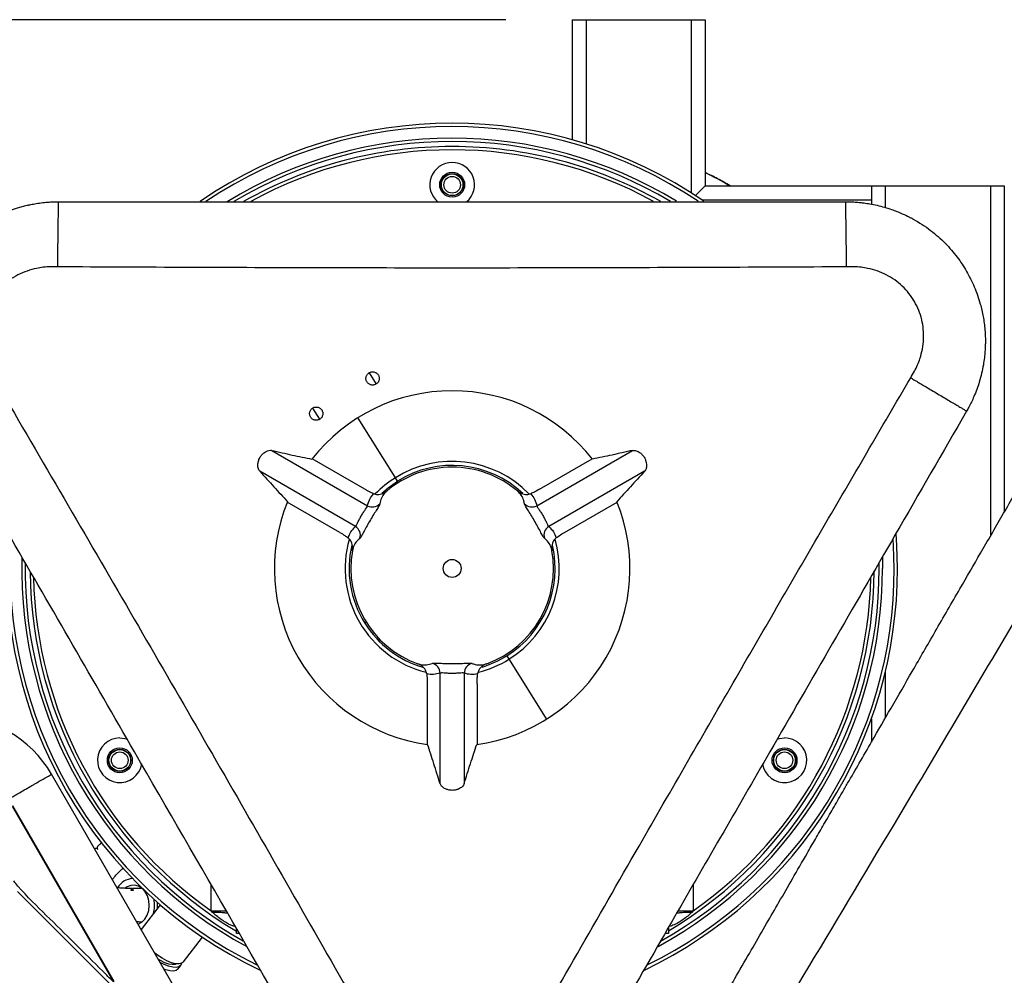
# Model space of a CAD drawing. Units: millimetres. Extents: x 50 to 4180, y 50 to 2920.
# Drawn here: x 953 to 1249, y 2108 to 2395 of the extents above; entities that cross this region are included whole.
import ezdxf

# ---------------------------------------------------------------- set-up
doc = ezdxf.new("R2010")
doc.units = ezdxf.units.MM
doc.header["$LTSCALE"] = 10
doc.linetypes.add('CENTERX2', pattern=[20.32, 12.7, -2.54, 2.54, -2.54])
doc.layers.add('DIMENSIONS', color=7, linetype='Continuous')
doc.styles.add('SLDTEXTSTYLE6', font='TXT', dxfattribs={"width": 0.7})
doc.dimstyles.new('SLDDIMSTYLE0', dxfattribs={"dimtxt": 35, "dimasz": 30, "dimexe": 0, "dimexo": 0.0625, "dimgap": 8.75, "dimtad": 1, "dimdec": 0, "dimrnd": 1e-09, "dimzin": 12, "dimdsep": 46, "dimtxsty": 'SLDTEXTSTYLE6', "dimsah": 1, "dimcen": 0.09, "dimadec": 0, "dimazin": 3, "dimtfac": 1, "dimtdec": 0, "dimtofl": 0, "dimtmove": 0, "dimatfit": 3, "dimfxl": 0, "dimfrac": 2, "dimtolj": 1, "dimtzin": 12, "dimarcsym": 0})

# ---------------------------------------------------------------- blocks, each defined once
blk = doc.blocks.new('_D_1')
at = {"layer": 'DIMENSIONS'}
for p, q in [((1099.04, 2395.2), (673.09, 2395.2)), ((693.09, 1896.28), (693.09, 2395.2)), ((630.06, 2226.12), (630.06, 2235.2)), ((630.06, 2235.2), (687.04, 2235.2)), ((687.04, 2235.2), (687.04, 2226.12)), ((642.85, 2206.07), (677.85, 2185.07)), ((630.06, 2136.39), (630.06, 2127.31)), ((687.04, 2127.31), (687.04, 2136.39)), ((630.06, 2127.31), (687.04, 2127.31)), ((1143.02, 1896.28), (673.09, 1896.28))]:
    blk.add_line(p, q, dxfattribs=at)
for points in [[(693.09, 2395.2), (685.59, 2365.2), (700.59, 2365.2)], [(693.09, 1896.28), (700.59, 1926.28), (685.59, 1926.28)]]:
    blk.add_solid(points, dxfattribs=at)
at = {"layer": 'DIMENSIONS', "attachment_point": 1, "rotation": 90, "style": 'SLDTEXTSTYLE6'}
for s, insert, char_height in [('"', (641.92, 2207.41), 35), ('8', (661.56, 2195.57), 17.5), ('5', (637.79, 2183.73), 17.5), ('19', (641.92, 2136.39), 35), ('499', (641.92, 2047.21), 35)]:
    blk.add_mtext(s, dxfattribs=dict(at, insert=insert, char_height=char_height))

msp = doc.modelspace()

# ---------------------------------------------------------------- linework, layer by layer
at = {"color": 7, "linetype": 'Continuous', "lineweight": 25}
for p, q in [((1119.04, 2395.2), (1119.04, 2359.07)), ((1119.04, 2395.2), (1123.24, 2395.2)), ((1123.24, 2395.2), (1154.84, 2395.2)), ((1123.24, 2395.2), (1123.24, 2357.82)), ((1154.84, 2395.2), (1159.04, 2395.2)), ((1154.84, 2395.2), (1154.84, 2343.09)), ((1159.04, 2395.2), (1159.04, 2345.2)), ((1159.04, 2345.2), (1156.11, 2342.27)), ((1156.11, 2342.27), (1159.04, 2345.2)), ((1159.04, 2345.2), (1209.04, 2345.2)), ((1209.04, 2345.2), (1209.04, 2339.69)), ((1209.04, 2345.2), (1213.24, 2345.2)), ((1213.24, 2345.2), (1244.84, 2345.2)), ((1213.24, 2345.2), (1213.24, 2338.63)), ((1244.84, 2345.2), (1249.04, 2345.2)), ((1244.84, 2345.2), (1244.84, 2239.76)), ((1249.04, 2345.2), (1249.04, 2247.03)), ((1158.02, 2341), (1209.04, 2341)), ((1065.77, 2257.47), (1054.65, 2275.26)), ((1028.63, 2265.57), (1057.44, 2248.93)), ((1108.38, 2248.93), (1137.2, 2265.57)), ((1056.61, 2253.88), (1040.79, 2263.01)), ((1109.21, 2253.88), (1125.03, 2263.01)), ((1053.81, 2242.64), (1025, 2259.28)), ((1065.83, 2257.36), (1065.77, 2257.47)), ((1140.82, 2259.28), (1112.01, 2242.64)), ((1066.48, 2256.33), (1065.83, 2257.36)), ((1063.14, 2253.39), (1063.18, 2253.42)), ((1102.64, 2253.42), (1102.73, 2253.35)), ((1049.11, 2240.89), (1033.29, 2250.02)), ((1116.71, 2240.89), (1132.53, 2250.02)), ((1052.79, 2235.43), (1052.81, 2235.55)), ((1113.02, 2235.47), (1113.03, 2235.43)), ((1211.41, 2230.03), (1211.4, 2231.71)), ((1212.37, 2233.46), (1212.41, 2230.03)), ((1057.04, 2213.87), (1056.61, 2213.6)), ((1072.56, 2201.24), (1072.52, 2201.25)), ((1093.3, 2201.25), (1093.19, 2201.21)), ((1099.34, 2203.74), (1099.99, 2202.71)), ((1099.99, 2202.71), (1100.05, 2202.6)), ((1100.05, 2202.6), (1111.17, 2184.81)), ((1079.28, 2165.26), (1079.28, 2198.53)), ((1086.54, 2198.53), (1086.54, 2165.26)), ((1213.24, 2198.91), (1213.24, 2185.02)), ((1075.41, 2195.34), (1075.41, 2177.07)), ((1090.41, 2195.34), (1090.41, 2177.07)), ((1209.04, 2184.8), (1209.04, 2177.75)), ((1066.27, 1988.1), (962.35, 2168.1)), ((950.5, 2158.45), (981.02, 2105.59)), ((981.22, 2105.7), (950.7, 2158.57)), ((1010.41, 2126.98), (1010.41, 2134.86)), ((1155.41, 2134.86), (1155.41, 2126.98)), ((952.17, 2132.82), (980.58, 2104.3)), ((995.09, 2128.83), (989.38, 2121.4)), ((1010.72, 2126.64), (1010.41, 2126.98)), ((1010.41, 2126.98), (1014.99, 2126.98)), ((1150.85, 2126.98), (1155.41, 2126.98)), ((1155.41, 2126.98), (1155.1, 2126.64)), ((1018.04, 2120.2), (1018.04, 2121.64)), ((1148.04, 2122.09), (1148.04, 2120.2)), ((1002.07, 2111.65), (1007.78, 2119.08)), ((1018.87, 2120.2), (1018.04, 2120.2)), ((1148.04, 2120.2), (1146.95, 2120.2)), ((1000.39, 2109.47), (1001.23, 2110.56))]:
    msp.add_line(p, q, dxfattribs=at)
at = {"color": 7, "linetype": 'Continuous'}
for p, q in [((1057.91, 2288.92), (1060.03, 2285.53)), ((1043.06, 2274.93), (1040.95, 2278.32))]:
    msp.add_line(p, q, dxfattribs=at)
at = {"color": 7, "linetype": 'Continuous', "lineweight": 25, "flags": 128}
for points in [[(1061.76, 2252.72), (1063.64, 2254.33), (1066.48, 2256.33)], [(1216.91, 2230.03), (1216.73, 2236.93), (1216.5, 2240.46)], [(1215.91, 2230.03), (1215.73, 2236.88), (1215.61, 2238.87)], [(982.91, 2179.02), (984.46, 2178.84), (985.2, 2178.62)], [(1180.59, 2178.61), (1181.36, 2178.84), (1182.91, 2179.02)], [(988.4, 2122.98), (988.4, 2122.98), (989.49, 2123.59), (990.43, 2124.53), (991.15, 2125.73), (991.61, 2127.12), (991.78, 2128.6), (991.66, 2130.1), (991.24, 2131.51), (990.56, 2132.74), (989.65, 2133.72), (988.58, 2134.39), (987.41, 2134.7), (986.22, 2134.64), (985.08, 2134.2), (984.54, 2133.85)], [(994.23, 2127.72), (994.25, 2127.87), (994.25, 2129.57)], [(1002.07, 2111.65), (1001.55, 2111.24), (1000.73, 2111.03), (999.67, 2111.09), (998.43, 2111.39), (997.07, 2111.94), (995.64, 2112.7), (994.21, 2113.64), (993.47, 2114.21)], [(999.94, 2111.05), (999.54, 2110.88), (998.7, 2110.8), (997.65, 2110.96), (996.45, 2111.37), (995.17, 2112), (994.51, 2112.39)], [(1001.5, 2111.22), (1001.26, 2110.6), (1000.71, 2110.15), (999.89, 2109.94), (998.83, 2110), (997.59, 2110.3), (996.23, 2110.85), (995.05, 2111.47)], [(1000.39, 2109.47), (999.87, 2109.06), (999.05, 2108.86), (998, 2108.91), (996.76, 2109.22), (996.24, 2109.4)]]:
    msp.add_lwpolyline(points, dxfattribs=at)
at = {"color": 7, "linetype": 'Continuous', "lineweight": 25}
for centre, radius in [((1082.91, 2345.51), 3.75), ((1082.91, 2345.51), 3.33), ((1082.91, 2345.51), 3.25), ((1082.91, 2345.51), 2.5), ((1082.91, 2230.03), 2.71), ((982.91, 2172.3), 3.75), ((982.91, 2172.3), 3.33), ((982.91, 2172.3), 3.25), ((982.91, 2172.3), 2.5), ((1182.91, 2172.3), 3.75), ((1182.91, 2172.3), 3.33), ((1182.91, 2172.3), 3.25), ((1182.91, 2172.3), 2.5)]:
    msp.add_circle(centre, radius, dxfattribs=at)
at = {"color": 7, "linetype": 'CENTERX2'}
for centre in [(1058.97, 2287.22), (1042, 2276.63)]:
    msp.add_circle(centre, 2, dxfattribs=at)
at = {"color": 7, "linetype": 'Continuous', "lineweight": 25}
for centre, radius, start, end in [((1082.91, 2230.03), 134, 55.5676, 124.4608), ((1082.91, 2230.03), 133, 56.2001, 123.8813), ((1082.91, 2230.03), 129.5, 58.5875, 121.5222), ((1082.91, 2230.03), 128.5, 59.2431, 120.7235), ((1082.91, 2230.03), 127, 90, 119.6044), ((1082.91, 2230.03), 126, 61.2655, 118.7249), ((1082.91, 2230.03), 127, 60.3948, 90), ((1082.91, 2345.51), 6.72, 90, 230.6842), ((1082.91, 2345.51), 6.72, 310.2209, 90), ((1133.05, 2292.1), 62.64, 57.9558, 65.4819), ((1082.91, 2230.03), 53.5, 37.9461, 142.0539), ((1082.91, 2230.03), 30.5, 90, 130.2137), ((1082.91, 2230.03), 32.22, 44.2331, 122), ((1082.91, 2230.03), 31.01, 46.7721, 122), ((1082.91, 2230.03), 30.5, 49.7245, 90), ((1082.91, 2230.03), 32.22, 122, 135.9015), ((1082.91, 2230.03), 53.5, 157.9461, 262.0539), ((1058.93, 2251.56), 3.02, 240.4444, 316.9967), ((1082.91, 2230.03), 53.5, 277.9461, 22.0539), ((1106.89, 2251.56), 3.02, 223.0033, 299.5556), ((1052.28, 2240.04), 3.02, 343.0033, 59.5556), ((1113.54, 2240.04), 3.02, 120.4444, 196.9967), ((1082.91, 2230.03), 134, 175.4753, 244.4558), ((1082.91, 2230.03), 133, 176.1085, 243.7986), ((1082.91, 2230.03), 32.22, 164.2333, 255.8779), ((1082.91, 2230.03), 31.01, 166.9248, 212), ((1082.91, 2230.03), 31.01, 302, 13.0072), ((1082.91, 2230.03), 32.22, 302, 15.8895), ((1082.91, 2230.03), 30.5, 169.9389, 250.2144), ((1082.91, 2230.03), 30.5, 289.9848, 10.2141), ((1082.91, 2230.03), 129.5, 178.5895, 241.4874), ((1082.91, 2230.03), 128.5, 179.2168, 240.7054), ((1082.91, 2230.03), 127, 180.4422, 239.284), ((1082.91, 2230.03), 134, 295.5672, 0), ((1082.91, 2230.03), 133, 296.1962, 0), ((1082.91, 2230.03), 129.5, 298.5719, 0), ((1082.91, 2230.03), 128.5, 299.2123, 0), ((1082.91, 2230.03), 127, 300.8531, 359.6355), ((1082.91, 2230.03), 126, 181.2083, 234.8726), ((1082.91, 2230.03), 126, 305.1274, 358.7763), ((1082.91, 2230.03), 31.01, 212, 253.4896), ((1076.26, 2198.51), 3.02, 0.4444, 76.9967), ((1089.56, 2198.51), 3.02, 103.0033, 179.5556), ((1082.91, 2230.03), 32.22, 284.2321, 302), ((1082.91, 2230.03), 31.01, 286.8543, 302), ((932.04, 2150.6), 35, 30.0018, 149.9984), ((982.91, 2172.3), 6.72, 90, 350.4822), ((1182.91, 2172.3), 6.72, 189.3998, 90), ((987.26, 2130.78), 5.96, 94.8947, 147.7459), ((983.42, 2128.72), 9.95, 345.0622, 10.2108)]:
    msp.add_arc(centre, radius, start, end, dxfattribs=at)
for points, knots in [([(1166.51, 2345.2), (1165.27, 2345.94), (1162.8, 2347.42), (1160.29, 2348.59), (1159.04, 2349.17)], [0, 0, 0, 0, 0.502857, 1, 1, 1, 1]), ([(928.11, 2277.41), (927.83, 2277.9), (927.23, 2278.97), (926.29, 2280.87), (925.27, 2283.26), (923.99, 2286.93), (922.87, 2291.76), (922.35, 2297.6), (922.65, 2303.41), (923.55, 2308.14), (924.63, 2311.78), (925.62, 2314.42), (926.77, 2316.96), (928.43, 2320.08), (930.87, 2323.78), (934.61, 2328.14), (937.9, 2331.01), (940.19, 2332.68), (940.95, 2333.2), (941.72, 2333.71), (942.52, 2334.21), (943.33, 2334.7), (943.92, 2335.03), (944.47, 2335.34), (945.41, 2335.84), (946.6, 2336.42), (947.86, 2336.98), (948.77, 2337.37), (949.8, 2337.77), (950.94, 2338.17), (952.19, 2338.58), (953.56, 2338.98), (954.9, 2339.31), (956.3, 2339.61), (957.87, 2339.9), (959.69, 2340.15), (961.31, 2340.3), (962.57, 2340.37), (963.52, 2340.4), (964.16, 2340.41), (964.48, 2340.41)], [0, 0, 0, 0, 0.019178, 0.041879, 0.07233, 0.107852, 0.174337, 0.240822, 0.307142, 0.372391, 0.404633, 0.436607, 0.468314, 0.499753, 0.557074, 0.619362, 0.695003, 0.705381, 0.715866, 0.726458, 0.737157, 0.747963, 0.758877, 0.760127, 0.769507, 0.795145, 0.805228, 0.816535, 0.829068, 0.842827, 0.85781, 0.874018, 0.891452, 0.904675, 0.922894, 0.946108, 0.967322, 0.978218, 0.989116, 1, 1, 1, 1]), ([(964.22, 2320.81), (964.23, 2321.14), (964.23, 2321.67), (964.25, 2322.91), (964.27, 2324.18), (964.29, 2325.77), (964.31, 2327.64), (964.34, 2329.71), (964.37, 2331.86), (964.4, 2333.94), (964.42, 2335.82), (964.44, 2337.4), (964.46, 2338.63), (964.47, 2339.5), (964.48, 2340.23), (964.48, 2340.34), (964.48, 2340.41)], [0, 0, 0, 0, 0.096394, 0.152449, 0.213775, 0.280084, 0.350694, 0.424495, 0.5, 0.575505, 0.649306, 0.719916, 0.786225, 0.847551, 0.903606, 1, 1, 1, 1]), ([(964.48, 2340.41), (1003.96, 2340.41), (1068.45, 2340.41), (1147.4, 2340.41), (1186.88, 2340.41), (1201.34, 2340.41)], [0, 0, 0, 0, 0.499992, 0.81686, 1, 1, 1, 1]), ([(1201.6, 2320.81), (1201.59, 2321.14), (1201.59, 2321.67), (1201.57, 2322.91), (1201.55, 2324.18), (1201.53, 2325.77), (1201.51, 2327.64), (1201.48, 2329.71), (1201.45, 2331.86), (1201.42, 2333.94), (1201.4, 2335.82), (1201.38, 2337.4), (1201.36, 2338.63), (1201.35, 2339.5), (1201.34, 2340.23), (1201.34, 2340.34), (1201.34, 2340.41)], [0, 0, 0, 0, 0.0963944, 0.1524495, 0.2137746, 0.2800838, 0.3506944, 0.4244948, 0.5, 0.5755052, 0.6493056, 0.7199162, 0.7862254, 0.8475505, 0.9036056, 1, 1, 1, 1]), ([(1201.34, 2340.41), (1201.56, 2340.41), (1201.97, 2340.41), (1202.62, 2340.39), (1203.34, 2340.36), (1204.15, 2340.32), (1204.95, 2340.26), (1205.85, 2340.17), (1207.03, 2340.03), (1208.73, 2339.77), (1211.51, 2339.21), (1214.8, 2338.26), (1218.02, 2336.99), (1219.9, 2336.1), (1220.83, 2335.61), (1221.15, 2335.45), (1221.4, 2335.31), (1223.38, 2334.23), (1226.84, 2331.97), (1231.25, 2328.07), (1234.87, 2323.89), (1237.78, 2319.5), (1240.14, 2314.77), (1241.53, 2310.8), (1242.3, 2307.75), (1242.7, 2305.82), (1243, 2303.83), (1243.22, 2301.79), (1243.33, 2299.86), (1243.35, 2298.22), (1243.31, 2296.77), (1243.23, 2295.26), (1243.06, 2293.4), (1242.74, 2291.2), (1242.24, 2288.74), (1241.57, 2286.26), (1240.78, 2283.92), (1239.98, 2281.91), (1239.17, 2280.14), (1238.44, 2278.7), (1237.93, 2277.8), (1237.71, 2277.41)], [0, 0, 0, 0, 0.007655, 0.013971, 0.022223, 0.032074, 0.041809, 0.049357, 0.062911, 0.082469, 0.108031, 0.159651, 0.198958, 0.225944, 0.230766, 0.234816, 0.238097, 0.240607, 0.311596, 0.378398, 0.441012, 0.499437, 0.55796, 0.620787, 0.642701, 0.665094, 0.687966, 0.711318, 0.735148, 0.753987, 0.767192, 0.784412, 0.805648, 0.830899, 0.860166, 0.891447, 0.918254, 0.94467, 0.964997, 0.984624, 1, 1, 1, 1]), ([(1104.78, 1997.16), (1106.37, 1999.92), (1109.56, 2005.44), (1114.31, 2013.68), (1119.05, 2021.88), (1123.85, 2030.19), (1128.41, 2038.1), (1132.87, 2045.81), (1136.91, 2052.82), (1140.95, 2059.82), (1144.94, 2066.72), (1149.11, 2073.95), (1153.21, 2081.05), (1157.15, 2087.87), (1160.91, 2094.38), (1164.88, 2101.26), (1169.06, 2108.5), (1173.35, 2115.92), (1177.4, 2122.95), (1181.36, 2129.8), (1185.42, 2136.84), (1189.08, 2143.17), (1192.24, 2148.65), (1194.82, 2153.12), (1197.5, 2157.75), (1199.87, 2161.86), (1202.51, 2166.44), (1205.48, 2171.58), (1209.83, 2179.12), (1215.15, 2188.33), (1221.53, 2199.38), (1228.43, 2211.33), (1235.27, 2223.18), (1242, 2234.83), (1248.45, 2246), (1254.91, 2257.2), (1261.52, 2268.64), (1268.08, 2280.01), (1274.55, 2291.21), (1280.51, 2301.53), (1285.96, 2310.98), (1290.91, 2319.55), (1294.04, 2324.97), (1295.52, 2327.53)], [0, 0, 0, 0, 0.0251039, 0.0500915, 0.0747736, 0.0995962, 0.1255991, 0.1465586, 0.1696232, 0.1892222, 0.2101207, 0.2323189, 0.2548469, 0.2745651, 0.2942833, 0.3140015, 0.3370061, 0.3600107, 0.3814238, 0.4008576, 0.4221706, 0.4453629, 0.4583665, 0.471894, 0.4859454, 0.5004417, 0.5092335, 0.5274985, 0.547083, 0.5777419, 0.6111607, 0.6473396, 0.6862784, 0.7188094, 0.7530946, 0.7877231, 0.8204792, 0.8570332, 0.8909337, 0.9221807, 0.950774, 0.9767138, 1, 1, 1, 1]), ([(964.22, 2320.81), (963.48, 2320.83), (962.03, 2320.87), (959.91, 2320.71), (957.56, 2320.34), (954.98, 2319.62), (952.24, 2318.45), (949.69, 2316.9), (947.39, 2315.02), (945.39, 2312.83), (943.73, 2310.38), (942.44, 2307.71), (941.55, 2304.89), (941.07, 2301.96), (941.01, 2298.98), (941.36, 2296.02), (942.03, 2293.44), (942.88, 2291.23), (943.8, 2289.31), (944.56, 2288.07), (944.95, 2287.43)], [0, 0, 0, 0, 0.046462, 0.090464, 0.132688, 0.194605, 0.256296, 0.31753, 0.378551, 0.439421, 0.500186, 0.561031, 0.621629, 0.682882, 0.743916, 0.805477, 0.867529, 0.909331, 0.953221, 1, 1, 1, 1]), ([(1201.6, 2320.81), (1175.22, 2320.69), (1122.48, 2320.44), (1043.34, 2320.44), (990.6, 2320.69), (964.22, 2320.81)], [0, 0, 0, 0, 0.333338, 0.666663, 1, 1, 1, 1]), ([(1220.87, 2287.43), (1221.26, 2288.07), (1222.03, 2289.32), (1222.95, 2291.25), (1223.8, 2293.47), (1224.46, 2296.05), (1224.81, 2299.02), (1224.74, 2301.99), (1224.27, 2304.92), (1223.37, 2307.74), (1222.07, 2310.41), (1220.41, 2312.86), (1218.4, 2315.05), (1216.1, 2316.92), (1213.56, 2318.46), (1210.82, 2319.63), (1208.25, 2320.34), (1205.92, 2320.71), (1203.8, 2320.87), (1202.35, 2320.83), (1201.6, 2320.81)], [0, 0, 0, 0, 0.046855, 0.09133, 0.133102, 0.195029, 0.256847, 0.317908, 0.378883, 0.439792, 0.500416, 0.561399, 0.622072, 0.683242, 0.744071, 0.80563, 0.867816, 0.909406, 0.953134, 1, 1, 1, 1]), ([(1312.66, 2317.36), (1301.97, 2299.06), (1280.59, 2262.49), (1248.28, 2207.75), (1208.58, 2140.67), (1172.05, 2080.08), (1139.52, 2025.5), (1125.44, 2001.35), (1118.41, 1989.27)], [0, 0, 0, 0, 0.166712, 0.333389, 0.500082, 0.78009, 0.890057, 1, 1, 1, 1]), ([(944.95, 2287.43), (958.24, 2264.65), (984.83, 2219.1), (1024.4, 2150.57), (1050.56, 2104.76), (1063.64, 2081.86)], [0, 0, 0, 0, 0.33334, 0.666662, 1, 1, 1, 1]), ([(1102.18, 2081.85), (1108.32, 2092.63), (1120.6, 2114.19), (1142.66, 2152.63), (1167.29, 2195.35), (1194.51, 2242.35), (1212.08, 2272.4), (1220.87, 2287.43)], [0, 0, 0, 0, 0.156808, 0.313608, 0.559997, 0.779993, 1, 1, 1, 1]), ([(1220.87, 2287.43), (1221.15, 2287.26), (1221.6, 2287), (1222.68, 2286.36), (1223.76, 2285.71), (1225.13, 2284.9), (1226.74, 2283.94), (1228.52, 2282.88), (1230.36, 2281.78), (1232.15, 2280.72), (1233.77, 2279.76), (1235.12, 2278.95), (1236.18, 2278.32), (1236.93, 2277.88), (1237.55, 2277.5), (1237.65, 2277.45), (1237.71, 2277.41)], [0, 0, 0, 0, 0.096394, 0.152449, 0.213775, 0.280084, 0.350694, 0.424495, 0.5, 0.575505, 0.649306, 0.719916, 0.786225, 0.847551, 0.903606, 1, 1, 1, 1]), ([(1046.54, 2072.28), (1026.8, 2106.47), (994.72, 2162.04), (955.24, 2230.42), (935.5, 2264.6), (928.11, 2277.41)], [0, 0, 0, 0, 0.4999965, 0.812713, 1, 1, 1, 1]), ([(1237.71, 2277.41), (1230.56, 2265.02), (1210.82, 2230.83), (1181.21, 2179.55), (1153.05, 2130.77), (1134.41, 2098.49), (1124.85, 2081.92), (1120.78, 2074.88), (1119.71, 2073.03), (1119.41, 2072.5), (1119.31, 2072.34), (1119.28, 2072.28)], [0, 0, 0, 0, 0.181278, 0.500032, 0.749918, 0.894725, 0.972091, 0.992228, 0.997659, 0.999216, 1, 1, 1, 1]), ([(1025, 2259.28), (1024.81, 2259.58), (1024.45, 2260.14), (1024.39, 2261.4), (1024.65, 2262.58), (1025.12, 2263.58), (1025.78, 2264.4), (1026.53, 2265.04), (1027.38, 2265.48), (1028.11, 2265.64), (1028.49, 2265.59), (1028.63, 2265.57)], [0, 0, 0, 0, 0.168879, 0.314765, 0.41532, 0.516333, 0.607014, 0.699404, 0.805218, 0.930845, 1, 1, 1, 1]), ([(1028.63, 2265.57), (1030.69, 2265.09), (1034.82, 2264.15), (1038.75, 2263.34), (1040.72, 2262.93)], [0, 0, 0, 0, 0.499921, 1, 1, 1, 1]), ([(1137.2, 2265.57), (1135.13, 2265.09), (1131, 2264.15), (1127.07, 2263.34), (1125.1, 2262.93)], [0, 0, 0, 0, 0.499921, 1, 1, 1, 1]), ([(1137.2, 2265.57), (1137.55, 2265.58), (1138.21, 2265.61), (1139.33, 2265.03), (1140.23, 2264.22), (1140.85, 2263.31), (1141.24, 2262.33), (1141.41, 2261.36), (1141.37, 2260.4), (1141.15, 2259.69), (1140.91, 2259.39), (1140.82, 2259.28)], [0, 0, 0, 0, 0.168879, 0.314765, 0.41532, 0.516333, 0.607014, 0.699404, 0.805218, 0.930845, 1, 1, 1, 1]), ([(1025, 2259.28), (1026.44, 2257.73), (1029.32, 2254.63), (1031.99, 2251.62), (1033.32, 2250.12)], [0, 0, 0, 0, 0.499921, 1, 1, 1, 1]), ([(1140.82, 2259.28), (1139.38, 2257.73), (1136.5, 2254.63), (1133.83, 2251.62), (1132.5, 2250.12)], [0, 0, 0, 0, 0.499921, 1, 1, 1, 1]), ([(1059.26, 2252.53), (1059.16, 2252.57), (1058.59, 2252.83), (1057.69, 2253.27), (1056.88, 2253.73), (1056.61, 2253.88)], [0, 0, 0, 0, 0.11395, 0.704326, 1, 1, 1, 1]), ([(1057.44, 2248.93), (1057.62, 2249.6), (1057.97, 2250.95), (1058.83, 2252.01), (1059.26, 2252.53)], [0, 0, 0, 0, 0.499363, 1, 1, 1, 1]), ([(1059.26, 2252.53), (1059.65, 2252.42), (1060.66, 2252.15), (1062.05, 2252.55), (1062.91, 2253.07), (1063.28, 2253.38), (1063.28, 2253.38)], [0, 0, 0, 0, 0.256184, 0.645167, 0.997625, 1, 1, 1, 1]), ([(1063.28, 2253.38), (1063.04, 2253.15), (1062.35, 2252.52), (1061.55, 2251.27), (1061.28, 2250.09), (1061.15, 2249.5)], [0, 0, 0, 0, 0.217703, 0.608417, 1, 1, 1, 1]), ([(1104.67, 2249.5), (1104.61, 2249.83), (1104.43, 2250.76), (1103.81, 2252.12), (1102.96, 2252.96), (1102.54, 2253.38)], [0, 0, 0, 0, 0.217701, 0.608411, 1, 1, 1, 1]), ([(1102.54, 2253.38), (1102.54, 2253.38), (1102.91, 2253.07), (1103.77, 2252.55), (1105.17, 2252.15), (1106.17, 2252.42), (1106.56, 2252.53)], [0, 0, 0, 0, 0.002375, 0.354833, 0.743816, 1, 1, 1, 1]), ([(1109.21, 2253.88), (1108.68, 2253.59), (1107.76, 2253.07), (1106.92, 2252.7), (1106.56, 2252.53)], [0, 0, 0, 0, 0.5700329, 1, 1, 1, 1]), ([(1106.56, 2252.53), (1106.99, 2252.01), (1107.85, 2250.95), (1108.2, 2249.6), (1108.38, 2248.93)], [0, 0, 0, 0, 0.499349, 1, 1, 1, 1]), ([(1053.81, 2242.64), (1053.84, 2242.66), (1053.94, 2242.73), (1054.16, 2243.1), (1054.54, 2243.9), (1055.04, 2244.93), (1055.64, 2246.02), (1056.3, 2247.06), (1056.9, 2247.93), (1057.36, 2248.6), (1057.41, 2248.82), (1057.44, 2248.93)], [0, 0, 0, 0, 0.038226, 0.158739, 0.279542, 0.399872, 0.520243, 0.641079, 0.761299, 0.880596, 1, 1, 1, 1]), ([(1061.15, 2249.5), (1061.08, 2249.32), (1060.96, 2248.98), (1060.28, 2247.87), (1059.35, 2246.4), (1058.29, 2244.66), (1057.27, 2242.85), (1056.4, 2241.19), (1055.72, 2239.91), (1055.35, 2239.32), (1055.21, 2239.18), (1055.17, 2239.15)], [0, 0, 0, 0, 0.124167, 0.245425, 0.363962, 0.480577, 0.596355, 0.713949, 0.835485, 0.960131, 1, 1, 1, 1]), ([(1110.65, 2239.15), (1110.53, 2239.29), (1110.29, 2239.57), (1109.67, 2240.72), (1108.86, 2242.26), (1107.88, 2244.04), (1106.82, 2245.83), (1105.83, 2247.42), (1105.06, 2248.65), (1104.73, 2249.27), (1104.69, 2249.45), (1104.67, 2249.5)], [0, 0, 0, 0, 0.124167, 0.245425, 0.363962, 0.480577, 0.596355, 0.713949, 0.835485, 0.960131, 1, 1, 1, 1]), ([(1108.38, 2248.93), (1108.38, 2248.9), (1108.39, 2248.78), (1108.6, 2248.4), (1109.1, 2247.67), (1109.74, 2246.73), (1110.39, 2245.66), (1110.96, 2244.57), (1111.41, 2243.61), (1111.76, 2242.88), (1111.93, 2242.72), (1112.01, 2242.64)], [0, 0, 0, 0, 0.038226, 0.158739, 0.279542, 0.399872, 0.520243, 0.641079, 0.761299, 0.880596, 1, 1, 1, 1]), ([(1051.6, 2239.27), (1051.84, 2239.91), (1052.32, 2241.18), (1053.32, 2242.15), (1053.81, 2242.64)], [0, 0, 0, 0, 0.499349, 1, 1, 1, 1]), ([(1112.01, 2242.64), (1112.5, 2242.16), (1113.5, 2241.18), (1113.98, 2239.91), (1114.22, 2239.27)], [0, 0, 0, 0, 0.499363, 1, 1, 1, 1]), ([(1049.11, 2240.89), (1049.63, 2240.58), (1050.53, 2240.04), (1051.28, 2239.5), (1051.6, 2239.27)], [0, 0, 0, 0, 0.5700329, 1, 1, 1, 1]), ([(1114.22, 2239.27), (1114.3, 2239.33), (1114.81, 2239.7), (1115.65, 2240.26), (1116.44, 2240.73), (1116.71, 2240.89)], [0, 0, 0, 0, 0.11395, 0.704326, 1, 1, 1, 1]), ([(1052.88, 2235.36), (1052.88, 2235.36), (1052.96, 2235.84), (1052.99, 2236.84), (1052.63, 2238.25), (1051.89, 2238.98), (1051.6, 2239.27)], [0, 0, 0, 0, 0.0023755, 0.3548333, 0.7438163, 1, 1, 1, 1]), ([(1055.17, 2239.15), (1054.92, 2238.93), (1054.2, 2238.3), (1053.34, 2237.09), (1053.03, 2235.94), (1052.88, 2235.36)], [0, 0, 0, 0, 0.217701, 0.608411, 1, 1, 1, 1]), ([(1112.94, 2235.36), (1112.87, 2235.69), (1112.66, 2236.6), (1111.98, 2237.92), (1111.09, 2238.74), (1110.65, 2239.15)], [0, 0, 0, 0, 0.217703, 0.6084174, 1, 1, 1, 1]), ([(1114.22, 2239.27), (1113.93, 2238.98), (1113.19, 2238.25), (1112.83, 2236.84), (1112.86, 2235.84), (1112.94, 2235.36), (1112.94, 2235.36)], [0, 0, 0, 0, 0.2561837, 0.6451667, 0.9976245, 1, 1, 1, 1]), ([(1072.51, 2201.36), (1072.83, 2201.27), (1073.72, 2200.99), (1075.2, 2200.92), (1076.36, 2201.28), (1076.94, 2201.46)], [0, 0, 0, 0, 0.217703, 0.608417, 1, 1, 1, 1]), ([(1075.25, 2198.3), (1075.15, 2198.7), (1074.89, 2199.7), (1073.85, 2200.72), (1072.96, 2201.2), (1072.51, 2201.36), (1072.51, 2201.36)], [0, 0, 0, 0, 0.256184, 0.645167, 0.997625, 1, 1, 1, 1]), ([(1076.94, 2201.46), (1077.12, 2201.49), (1077.48, 2201.55), (1078.78, 2201.52), (1080.52, 2201.45), (1082.56, 2201.41), (1084.63, 2201.43), (1086.5, 2201.5), (1087.96, 2201.55), (1088.65, 2201.52), (1088.84, 2201.47), (1088.88, 2201.46)], [0, 0, 0, 0, 0.124167, 0.245425, 0.363962, 0.480577, 0.596355, 0.713949, 0.835485, 0.960131, 1, 1, 1, 1]), ([(1088.88, 2201.46), (1089.2, 2201.35), (1090.1, 2201.04), (1091.59, 2200.9), (1092.74, 2201.21), (1093.31, 2201.36)], [0, 0, 0, 0, 0.217701, 0.608411, 1, 1, 1, 1]), ([(1093.31, 2201.36), (1093.31, 2201.36), (1092.86, 2201.2), (1091.98, 2200.72), (1090.93, 2199.7), (1090.67, 2198.7), (1090.57, 2198.3)], [0, 0, 0, 0, 0.002375, 0.354833, 0.743816, 1, 1, 1, 1]), ([(1079.28, 2198.53), (1078.61, 2198.35), (1077.27, 2197.97), (1075.93, 2198.19), (1075.25, 2198.3)], [0, 0, 0, 0, 0.499363, 1, 1, 1, 1]), ([(1075.25, 2198.3), (1075.26, 2198.2), (1075.33, 2197.58), (1075.4, 2196.57), (1075.41, 2195.65), (1075.41, 2195.34)], [0, 0, 0, 0, 0.11395, 0.704326, 1, 1, 1, 1]), ([(1086.54, 2198.53), (1086.51, 2198.54), (1086.4, 2198.6), (1085.97, 2198.61), (1085.08, 2198.53), (1083.95, 2198.45), (1082.7, 2198.42), (1081.47, 2198.48), (1080.42, 2198.56), (1079.61, 2198.62), (1079.39, 2198.56), (1079.28, 2198.53)], [0, 0, 0, 0, 0.0382257, 0.1587393, 0.2795417, 0.3998718, 0.5202427, 0.6410786, 0.7612989, 0.8805961, 1, 1, 1, 1]), ([(1090.57, 2198.3), (1089.9, 2198.19), (1088.55, 2197.97), (1087.21, 2198.35), (1086.54, 2198.53)], [0, 0, 0, 0, 0.499349, 1, 1, 1, 1]), ([(1090.41, 2195.34), (1090.42, 2195.94), (1090.44, 2196.99), (1090.53, 2197.91), (1090.57, 2198.3)], [0, 0, 0, 0, 0.570033, 1, 1, 1, 1]), ([(1079.28, 2165.26), (1078.66, 2167.28), (1077.41, 2171.33), (1076.15, 2175.14), (1075.51, 2177.05)], [0, 0, 0, 0, 0.499921, 1, 1, 1, 1]), ([(1086.54, 2165.26), (1087.16, 2167.28), (1088.41, 2171.33), (1089.67, 2175.14), (1090.31, 2177.05)], [0, 0, 0, 0, 0.499921, 1, 1, 1, 1]), ([(949.93, 2160.93), (950.31, 2161.15), (951.11, 2161.61), (952.48, 2162.4), (953.84, 2163.19), (955.09, 2163.91), (956.13, 2164.51), (957.37, 2165.22), (958.8, 2166.05), (960.15, 2166.83), (961.15, 2167.4), (961.84, 2167.8), (962.29, 2168.06), (962.33, 2168.09), (962.35, 2168.1)], [0, 0, 0, 0, 0.099902, 0.212352, 0.320537, 0.379073, 0.429706, 0.476551, 0.551978, 0.63778, 0.704744, 0.784139, 0.880882, 1, 1, 1, 1]), ([(1086.54, 2165.26), (1086.38, 2164.94), (1086.07, 2164.36), (1085.01, 2163.67), (1083.86, 2163.31), (1082.75, 2163.22), (1081.71, 2163.37), (1080.79, 2163.71), (1079.98, 2164.22), (1079.48, 2164.77), (1079.33, 2165.13), (1079.28, 2165.26)], [0, 0, 0, 0, 0.168879, 0.314765, 0.41532, 0.516333, 0.607014, 0.699404, 0.805218, 0.930845, 1, 1, 1, 1]), ([(977.45, 2147.57), (977.31, 2147.43), (977.1, 2147.23), (976.87, 2147.01), (976.55, 2146.7), (976.32, 2146.45), (976.16, 2146.26), (976.11, 2146.21), (976.08, 2146.15), (976.11, 2146.06), (976.11, 2145.92), (976.13, 2145.77), (976.16, 2145.62), (976.18, 2145.52), (976.21, 2145.47), (976.22, 2145.46), (976.22, 2145.45), (976.23, 2145.44), (976.23, 2145.44), (976.27, 2145.45), (976.29, 2145.56), (976.3, 2145.64), (976.3, 2145.65), (976.29, 2145.67), (976.26, 2145.69), (976.22, 2145.71), (976.12, 2145.72), (975.98, 2145.75), (975.84, 2145.74), (975.76, 2145.78), (975.75, 2145.79), (975.73, 2145.8), (975.73, 2145.81), (975.72, 2145.81), (975.76, 2145.9), (975.71, 2145.85), (975.47, 2145.59), (975.39, 2145.51)], [0, 0, 0, 0, 0.132576, 0.190271, 0.257349, 0.35921, 0.372372, 0.384136, 0.395545, 0.410363, 0.432627, 0.469615, 0.49356, 0.515718, 0.519822, 0.52327, 0.525509, 0.527372, 0.533453, 0.561041, 0.645516, 0.648915, 0.652304, 0.656088, 0.660549, 0.668926, 0.679014, 0.71583, 0.751127, 0.755088, 0.758549, 0.761503, 0.763482, 0.765216, 0.766861, 0.926261, 1, 1, 1, 1]), ([(980.67, 2136.37), (980.86, 2136.62), (981.62, 2137.6), (982.72, 2138.78), (983.74, 2139.73), (983.85, 2139.84)], [0, 0, 0, 0, 0.232117, 0.912106, 1, 1, 1, 1]), ([(980.9, 2105.71), (979.87, 2106.75), (976, 2110.64), (969.31, 2117.2), (960.8, 2125.67), (954.75, 2131.54), (951.44, 2135.42), (951.05, 2135.99), (951.04, 2135.99)], [0, 0, 0, 0, 0.103504, 0.388793, 0.674081, 0.959051, 0.999565, 1, 1, 1, 1]), ([(989.62, 2133.72), (989.47, 2133.72), (989.11, 2133.71), (988.48, 2133.71), (987.69, 2133.71), (987.34, 2133.72), (986.96, 2133.72), (986.8, 2133.72), (986.74, 2133.72), (986.74, 2133.72), (986.73, 2133.71), (986.72, 2133.71), (986.72, 2133.71), (986.72, 2133.68), (986.75, 2133.55), (986.86, 2133.41), (986.94, 2133.25), (986.97, 2133.17), (986.97, 2133.14), (986.97, 2133.12), (986.96, 2133.11), (986.96, 2133.1), (986.95, 2133.09), (986.93, 2133.09), (986.9, 2133.08), (986.85, 2133.07), (986.76, 2133.07), (986.59, 2133.09), (986.46, 2133.13), (986.37, 2133.16), (986.36, 2133.17), (986.35, 2133.19), (986.34, 2133.21), (986.34, 2133.27), (986.4, 2133.36), (986.44, 2133.49), (986.5, 2133.57), (986.51, 2133.63), (986.5, 2133.66), (986.5, 2133.67), (986.49, 2133.69), (986.48, 2133.69), (986.47, 2133.7), (986.44, 2133.7), (986.41, 2133.7), (986.36, 2133.71), (986.26, 2133.72), (986.11, 2133.72), (985.97, 2133.73), (985.88, 2133.73), (985.77, 2133.73), (985.68, 2133.73), (985.46, 2133.74), (985.11, 2133.74), (984.51, 2133.77), (983.83, 2133.79), (983.02, 2133.85), (982.46, 2133.9), (982.17, 2133.93), (982.07, 2133.94)], [0, 0, 0, 0, 0.048325, 0.117517, 0.206326, 0.268106, 0.297372, 0.312016, 0.328176, 0.346486, 0.350836, 0.351358, 0.351921, 0.353346, 0.357676, 0.384715, 0.397922, 0.40079, 0.40315, 0.405006, 0.405741, 0.406344, 0.406829, 0.408453, 0.409721, 0.413018, 0.419872, 0.427486, 0.446075, 0.447413, 0.44813, 0.448906, 0.450643, 0.452629, 0.462173, 0.473101, 0.481554, 0.483585, 0.485361, 0.486886, 0.487556, 0.488172, 0.488749, 0.491042, 0.492801, 0.495844, 0.500966, 0.51466, 0.525081, 0.529452, 0.533572, 0.551688, 0.570166, 0.609315, 0.676848, 0.789995, 0.881317, 0.961224, 1, 1, 1, 1]), ([(1017.47, 2122.3), (1017.17, 2122.39), (1016.54, 2122.61), (1015.51, 2123.05), (1014.33, 2123.75), (1013.02, 2124.65), (1011.77, 2125.61), (1011.03, 2126.33), (1010.72, 2126.64)], [0, 0, 0, 0, 0.114721, 0.246504, 0.417403, 0.62003, 0.834811, 1, 1, 1, 1]), ([(1155.1, 2126.64), (1154.78, 2126.32), (1154.04, 2125.6), (1152.78, 2124.64), (1151.33, 2123.63), (1150.07, 2122.92), (1149.02, 2122.52), (1148.57, 2122.37), (1148.35, 2122.3)], [0, 0, 0, 0, 0.169299, 0.381956, 0.584745, 0.823242, 0.914195, 1, 1, 1, 1]), ([(987.97, 2123.73), (988.13, 2123.73), (988.46, 2123.74), (988.83, 2123.72), (989.35, 2123.73), (989.64, 2123.74), (989.67, 2123.74)], [0, 0, 0, 0, 0.286649, 0.610292, 0.967049, 1, 1, 1, 1]), ([(996.44, 2109.05), (996.46, 2109.07), (996.53, 2109.17), (996.59, 2109.27), (996.64, 2109.34)], [0, 0, 0, 0, 0.252043, 1, 1, 1, 1])]:
    msp.add_open_spline(points, degree=3, knots=knots, dxfattribs=at)
for points in [[(1010.72, 2126.64), (1011.34, 2126.63), (1012.59, 2126.61), (1014.13, 2126.51), (1015.2, 2126.37), (1015.34, 2126.26), (1015.41, 2126.2)], [(1150.41, 2126.2), (1150.48, 2126.26), (1150.62, 2126.37), (1151.69, 2126.51), (1153.23, 2126.61), (1154.48, 2126.63), (1155.1, 2126.64)]]:
    msp.add_open_spline(points, degree=3, dxfattribs=at)

# ---------------------------------------------------------------- dimensions: what is measured, and where the dimension line sits
at = {"layer": 'DIMENSIONS'}
dim = msp.add_linear_dim(base=(693.09, 2395.2), p1=(1163.02, 1896.28), p2=(1119.04, 2395.2), angle=90, dimstyle='SLDDIMSTYLE0', dxfattribs=at)
dim.commit()
dim.dimension.update_dxf_attribs({"geometry": '_D_1', "text_midpoint": (693.09, 2145.74), "dimtype": 160})

doc.saveas('drawing.dxf')
